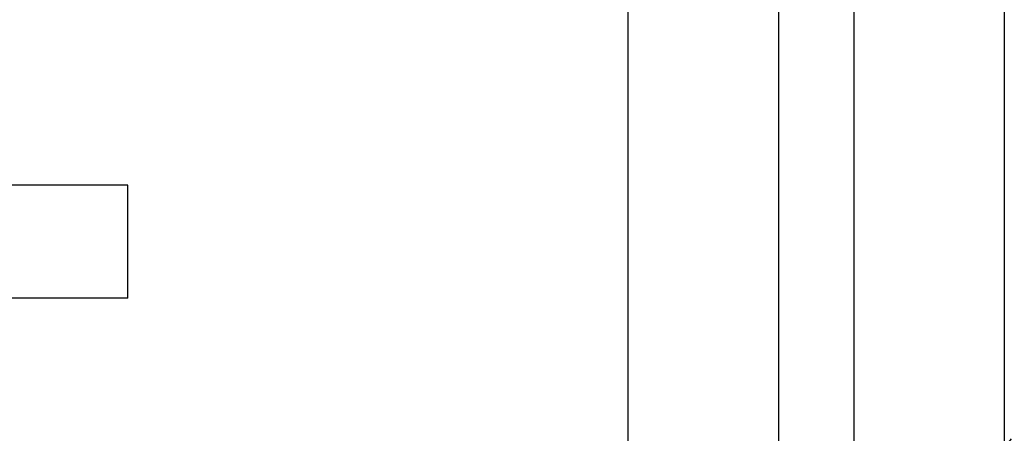
# Model space of a CAD drawing. Extents: x -4 to 435, y 0 to 1260.
# Drawn here: x 76 to 89, y 23 to 29 of the extents above; entities that cross this region are included whole.
import ezdxf

# ---------------------------------------------------------------- set-up
doc = ezdxf.new("R2010")
doc.units = 0
doc.header["$LTSCALE"] = 0.5
doc.linetypes.add('VERDECKT', pattern=[9.525, 6.35, -3.175])
doc.layers.get('0').update_dxf_attribs({"linetype": 'CONTINUOUS'})
doc.layers.add('BEM', color=7, linetype='CONTINUOUS')

# ---------------------------------------------------------------- blocks, each defined once
blk = doc.blocks.new('A$C343C0A23')
at = {"color": 3, "linetype": 'CONTINUOUS'}
for p, q in [((1810.059, 651.199), (1881.059, 651.199)), ((1810.059, 649.199), (1881.059, 649.199)), ((1873.009, 639.549), (1873.009, 586.849)), ((1874.509, 639.549), (1873.009, 639.549)), ((1874.509, 639.549), (1874.509, 586.849))]:
    blk.add_line(p, q, dxfattribs=at)
at = {"color": 1}
blk.add_polyline3d([(1870.38, 648.199, 0), (1870.89, 648.199, 0), (1871.41, 648.199, 0), (1871.92, 648.199, 0), (1872.43, 648.199, 0), (1872.94, 648.199, 0), (1873.45, 648.199, 0), (1873.96, 648.199, 0), (1874.48, 648.199, 0), (1874.99, 648.199, 0), (1875.5, 648.199, 0), (1876.01, 648.199, 0), (1876.52, 648.199, 0), (1877.03, 648.199, 0), (1877.55, 648.199, 0), (1878.06, 648.199, 0)], dxfattribs=at)
at = {"color": 3}
blk.add_polyline3d([(1878.06, 646.199, 0), (1877.55, 646.199, 0), (1877.03, 646.199, 0), (1876.52, 646.199, 0), (1876.01, 646.199, 0), (1875.5, 646.199, 0), (1874.99, 646.199, 0), (1874.48, 646.199, 0), (1873.96, 646.199, 0), (1873.45, 646.199, 0), (1872.94, 646.199, 0), (1872.43, 646.199, 0), (1871.92, 646.199, 0), (1871.41, 646.199, 0), (1870.89, 646.199, 0), (1870.38, 646.199, 0)], dxfattribs=at)
at = {"color": 1, "linetype": 'VERDECKT'}
blk.add_circle((1845.559, 613.199), 49, dxfattribs=at)
at = {"color": 3, "linetype": 'CONTINUOUS'}
blk.add_arc((1845.559, 613.199), 51, 48.1675, 131.8325, dxfattribs=at)

msp = doc.modelspace()

# ---------------------------------------------------------------- block references
at = {"layer": 'BEM', "rotation": 270}
msp.add_blockref('A$C343C0A23', (-562.199, 1899.56), dxfattribs=at)

doc.saveas('drawing.dxf')
